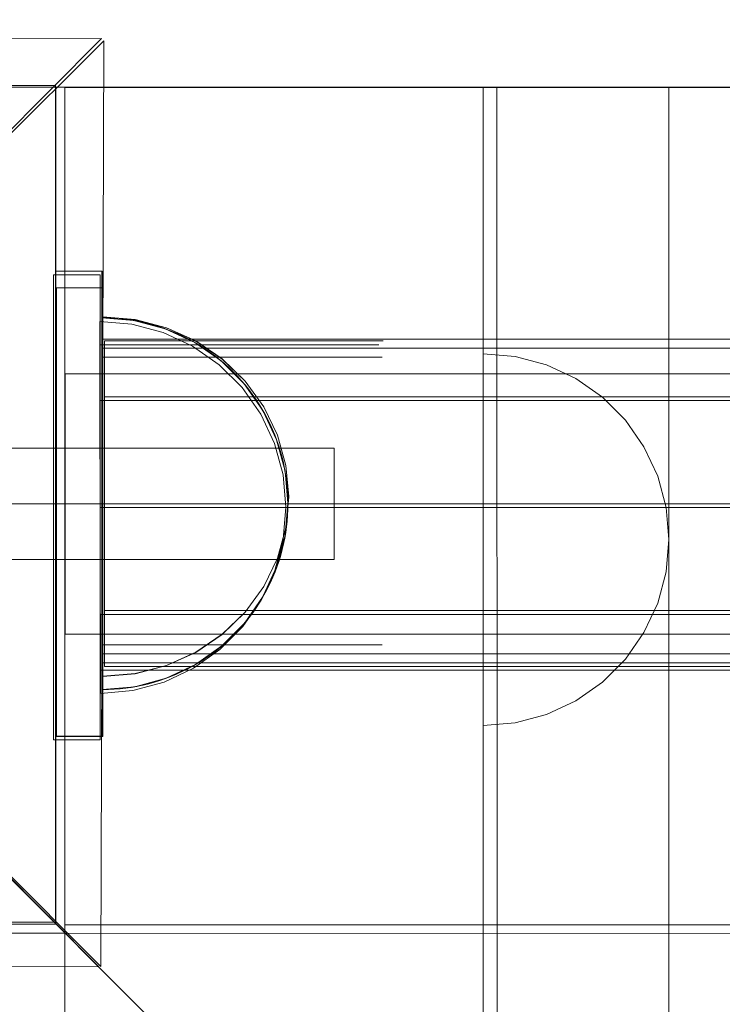
# Model space of a CAD drawing. Units: millimetres. Extents: x 23410 to 31236, y 6208 to 11879.
# Drawn here: x 26845 to 26921, y 10243 to 10349 of the extents above; entities that cross this region are included whole.
import ezdxf

# ---------------------------------------------------------------- set-up
doc = ezdxf.new("R2010")
doc.units = ezdxf.units.MM
doc.header["$MEASUREMENT"] = 0
doc.linetypes.add('Krawędzie ukryte', pattern=[170, 120, -50])
doc.linetypes.add('Kropki i Kreski', pattern=[360, 180, -90, 0, -90])
doc.layers.add('ZESTAW_Nr_pióra__7', color=7, linetype='Continuous', lineweight=18)

msp = doc.modelspace()

# ---------------------------------------------------------------- linework, layer by layer
at = {"layer": 'ZESTAW_Nr_pióra__7', "linetype": 'Continuous'}
for p, q in [((26854.15, 10347.226), (26754.603, 10346.918)), ((26804.345, 10297.176), (26854.15, 10347.226)), ((26854.396, 10346.98), (26804.345, 10297.176)), ((26854.088, 10247.433), (26854.396, 10346.98)), ((26849.205, 10342.193), (26759.205, 10342.193)), ((26849.205, 10252.193), (26849.205, 10342.193)), ((26759.242, 10341.995), (26849.242, 10341.995)), ((27659.288, 10341.995), (26759.242, 10341.995)), ((27659.288, 9441.949), (26759.242, 10341.995)), ((26849.242, 10251.995), (26849.242, 10341.995)), ((26850.209, 10341.975), (26850.219, 10251.902)), ((26850.587, 10341.975), (26850.209, 10341.975)), ((26850.209, 10341.965), (26895.209, 10341.971)), ((26850.209, 10341.965), (26850.315, 9441.946)), ((27568.228, 10341.975), (26850.587, 10341.975)), ((26915.209, 10341.975), (26895.209, 10341.971)), ((26895.209, 10341.971), (26895.209, 9442.147)), ((26895.209, 10341.971), (26895.315, 9441.952)), ((26896.709, 10341.971), (26895.209, 10341.971)), ((26895.209, 10341.971), (26895.315, 9441.952)), ((26896.815, 9441.952), (26896.709, 10341.971)), ((26915.209, 9655.297), (26915.209, 10341.975)), ((26854.204, 10322.208), (26849.204, 10322.208)), ((26849.204, 10322.208), (26849.204, 10272.208)), ((26854.204, 10272.208), (26854.204, 10322.208)), ((26854.296, 10320.442), (26849.308, 10320.442)), ((26849.308, 10272.152), (26849.308, 10320.442)), ((26854.296, 10272.152), (26854.296, 10320.442)), ((26857.77, 10317.01), (26854.296, 10317.304)), ((26854.296, 10317.304), (26854.296, 10317.01)), ((26857.77, 10316.989), (26854.296, 10317.283)), ((26854.296, 10317.283), (26854.296, 10316.989)), ((26854.296, 10317.01), (26854.296, 10316.138)), ((26854.296, 10316.989), (26854.296, 10316.117)), ((26861.137, 10316.138), (26857.77, 10317.01)), ((26861.137, 10316.117), (26857.77, 10316.989)), ((26854.296, 10316.138), (26854.296, 10314.715)), ((26854.296, 10316.117), (26854.296, 10314.693)), ((26864.297, 10314.715), (26861.137, 10316.138)), ((26864.297, 10314.693), (26861.137, 10316.117)), ((27564.367, 10314.888), (26854.296, 10314.888)), ((26854.296, 10314.888), (26854.296, 10281.064)), ((26854.296, 10314.715), (26854.296, 10312.782)), ((26854.296, 10314.693), (26854.296, 10312.761)), ((26867.153, 10312.782), (26864.297, 10314.715)), ((26867.153, 10312.761), (26864.297, 10314.693)), ((27564.367, 10313.922), (26854.296, 10313.922)), ((26854.296, 10313.922), (26854.296, 10280.098)), ((26854.296, 10312.782), (26854.296, 10310.4)), ((26854.296, 10312.761), (26854.296, 10310.378)), ((26869.619, 10310.4), (26867.153, 10312.782)), ((26869.619, 10310.378), (26867.153, 10312.761)), ((26898.679, 10313.036), (26895.206, 10313.34)), ((26895.206, 10313.036), (26895.206, 10313.34)), ((26895.206, 10312.134), (26895.206, 10313.036)), ((26902.047, 10312.134), (26898.679, 10313.036)), ((26895.206, 10310.66), (26895.206, 10312.134)), ((26905.206, 10310.66), (26902.047, 10312.134)), ((26854.296, 10310.4), (26854.296, 10307.64)), ((26854.296, 10310.378), (26854.296, 10307.619)), ((26871.619, 10307.64), (26869.619, 10310.4)), ((26871.619, 10307.619), (26869.619, 10310.378)), ((26895.206, 10308.661), (26895.206, 10310.66)), ((26908.062, 10308.661), (26905.206, 10310.66)), ((26895.206, 10306.196), (26895.206, 10308.661)), ((26910.527, 10306.196), (26908.062, 10308.661)), ((26854.296, 10307.64), (26854.296, 10304.587)), ((26854.296, 10307.619), (26854.296, 10304.565)), ((26873.092, 10304.587), (26871.619, 10307.64)), ((26873.092, 10304.565), (26871.619, 10307.619)), ((26895.206, 10303.34), (26895.206, 10306.196)), ((26912.527, 10303.34), (26910.527, 10306.196)), ((26854.296, 10304.587), (26854.296, 10301.333)), ((26854.296, 10304.565), (26854.296, 10301.311)), ((26873.994, 10301.333), (26873.092, 10304.587)), ((26873.994, 10301.311), (26873.092, 10304.565)), ((26879.205, 10303.193), (26729.205, 10303.193)), ((26879.205, 10291.193), (26879.205, 10303.193)), ((26895.206, 10300.18), (26895.206, 10303.34)), ((26914, 10300.18), (26912.527, 10303.34)), ((26854.296, 10301.333), (26854.296, 10297.976)), ((26854.296, 10301.311), (26854.296, 10297.955)), ((26874.298, 10297.976), (26873.994, 10301.333)), ((26874.298, 10297.955), (26873.994, 10301.311)), ((26895.206, 10296.813), (26895.206, 10300.18)), ((26914.902, 10296.813), (26914, 10300.18)), ((26854.296, 10297.976), (26854.296, 10294.62)), ((26854.296, 10297.955), (26854.296, 10294.599)), ((26874.298, 10297.976), (26873.994, 10294.62)), ((26874.298, 10297.955), (26873.994, 10294.599)), ((26804.345, 10297.176), (26854.088, 10247.433)), ((26853.841, 10247.432), (26804.345, 10297.176)), ((26854.003, 10296.805), (27564.003, 10296.805)), ((26884.205, 10297.193), (26964.205, 10297.193)), ((26895.206, 10293.34), (26895.206, 10296.813)), ((26915.206, 10293.34), (26914.902, 10296.813)), ((26854.296, 10294.62), (26854.296, 10291.366)), ((26854.296, 10294.599), (26854.296, 10291.344)), ((26873.994, 10294.62), (26873.092, 10291.366)), ((26873.994, 10294.599), (26873.092, 10291.344)), ((26895.206, 10289.867), (26895.206, 10293.34)), ((26915.206, 10293.34), (26914.902, 10289.867)), ((26729.205, 10291.193), (26879.205, 10291.193)), ((26854.296, 10291.366), (26854.296, 10288.312)), ((26854.296, 10291.344), (26854.296, 10288.291)), ((26873.092, 10291.366), (26871.619, 10288.312)), ((26873.092, 10291.344), (26871.619, 10288.291)), ((26895.206, 10286.499), (26895.206, 10289.867)), ((26914.902, 10289.867), (26914, 10286.499)), ((26854.296, 10288.312), (26854.296, 10285.553)), ((26854.296, 10288.291), (26854.296, 10285.531)), ((26871.619, 10288.312), (26869.619, 10285.553)), ((26871.619, 10288.291), (26869.619, 10285.531)), ((26895.206, 10283.34), (26895.206, 10286.499)), ((26914, 10286.499), (26912.527, 10283.34)), ((26854.296, 10285.553), (26854.296, 10283.17)), ((26854.296, 10285.531), (26854.296, 10283.149)), ((26869.619, 10285.553), (26867.153, 10283.17)), ((26869.619, 10285.531), (26867.153, 10283.149)), ((26854.296, 10283.17), (26854.296, 10281.238)), ((26854.296, 10283.149), (26854.296, 10281.216)), ((26867.153, 10283.17), (26864.297, 10281.238)), ((26867.153, 10283.149), (26864.297, 10281.216)), ((26895.206, 10280.484), (26895.206, 10283.34)), ((26912.527, 10283.34), (26910.527, 10280.484)), ((26854.296, 10281.238), (26854.296, 10279.814)), ((26854.296, 10281.216), (26854.296, 10279.793)), ((26854.296, 10281.064), (27564.367, 10281.064)), ((26864.297, 10281.238), (26861.137, 10279.814)), ((26864.297, 10281.216), (26861.137, 10279.793)), ((26854.296, 10280.098), (27564.367, 10280.098)), ((26854.296, 10279.814), (26854.296, 10278.942)), ((26854.296, 10279.793), (26854.296, 10278.921)), ((26861.137, 10279.814), (26857.77, 10278.942)), ((26861.137, 10279.793), (26857.77, 10278.921)), ((26895.206, 10278.019), (26895.206, 10280.484)), ((26910.527, 10280.484), (26908.062, 10278.019)), ((26857.77, 10278.942), (26854.296, 10278.648)), ((26854.296, 10278.942), (26854.296, 10278.648)), ((26857.77, 10278.921), (26854.296, 10278.627)), ((26854.296, 10278.921), (26854.296, 10278.627)), ((26895.206, 10276.019), (26895.206, 10278.019)), ((26908.062, 10278.019), (26905.206, 10276.019)), ((26895.206, 10274.546), (26895.206, 10276.019)), ((26905.206, 10276.019), (26902.047, 10274.546)), ((26895.206, 10273.644), (26895.206, 10274.546)), ((26902.047, 10274.546), (26898.679, 10273.644)), ((26898.679, 10273.644), (26895.206, 10273.34)), ((26895.206, 10273.34), (26895.206, 10273.644)), ((26849.204, 10272.208), (26854.204, 10272.208)), ((26849.308, 10272.152), (26854.296, 10272.152)), ((26759.205, 10252.193), (26849.205, 10252.193)), ((26849.242, 10251.995), (26759.242, 10251.995)), ((26850.219, 10251.902), (27568.227, 10251.995)), ((26850.423, 10251.005), (26760.05, 10251.005)), ((27560.418, 10250.921), (26850.423, 10251.005)), ((26754.294, 10247.124), (26853.841, 10247.432))]:
    msp.add_line(p, q, dxfattribs=at)
at = {"layer": 'ZESTAW_Nr_pióra__7', "linetype": 'Krawędzie ukryte'}
for p, q in [((26854.223, 10322.208), (26849.223, 10322.208)), ((26849.223, 10322.208), (26849.223, 10272.208)), ((26854.223, 10272.208), (26854.223, 10322.208)), ((26854.003, 10321.806), (26849.003, 10321.806)), ((26849.003, 10321.806), (26849.003, 10271.806)), ((26854.003, 10271.806), (26854.003, 10321.806)), ((26857.432, 10316.509), (26853.959, 10316.805)), ((26853.959, 10316.805), (26853.959, 10316.501)), ((26857.432, 10316.509), (26853.959, 10316.805)), ((26853.959, 10316.805), (26853.959, 10316.501)), ((26857.652, 10316.91), (26854.179, 10317.207)), ((26854.179, 10317.207), (26854.179, 10316.903)), ((26854.807, 10317.198), (26854.179, 10317.207)), ((26854.179, 10317.197), (26854.179, 10317.167)), ((26854.179, 10317.167), (26854.179, 10317.118)), ((26854.179, 10317.118), (26854.179, 10317.049)), ((26854.179, 10317.049), (26854.179, 10316.96)), ((26854.179, 10316.96), (26854.179, 10316.852)), ((26854.179, 10316.903), (26854.181, 10316.001)), ((26854.179, 10316.852), (26854.18, 10316.725)), ((26854.18, 10316.725), (26854.18, 10316.578)), ((26854.83, 10317.197), (26854.202, 10317.207)), ((26854.202, 10317.167), (26854.202, 10317.197)), ((26854.202, 10317.118), (26854.202, 10317.167)), ((26854.202, 10317.049), (26854.202, 10317.118)), ((26854.202, 10316.96), (26854.202, 10317.049)), ((26854.202, 10316.852), (26854.202, 10316.96)), ((26854.202, 10316.725), (26854.202, 10316.852)), ((26854.202, 10316.578), (26854.202, 10316.725)), ((26855.434, 10317.17), (26854.807, 10317.198)), ((26855.458, 10317.167), (26854.83, 10317.197)), ((26856.061, 10317.122), (26855.434, 10317.17)), ((26856.084, 10317.118), (26855.458, 10317.167)), ((26856.686, 10317.054), (26856.061, 10317.122)), ((26856.709, 10317.049), (26856.084, 10317.118)), ((26857.308, 10316.967), (26856.686, 10317.054)), ((26857.331, 10316.961), (26856.709, 10317.049)), ((26857.927, 10316.861), (26857.308, 10316.967)), ((26857.95, 10316.853), (26857.331, 10316.961)), ((26861.022, 10316.016), (26857.652, 10316.91)), ((26858.542, 10316.735), (26857.927, 10316.861)), ((26858.565, 10316.726), (26857.95, 10316.853)), ((26859.154, 10316.589), (26858.542, 10316.735)), ((26859.176, 10316.579), (26858.565, 10316.726)), ((26859.76, 10316.425), (26859.154, 10316.589)), ((26853.959, 10316.501), (26853.961, 10315.599)), ((26853.959, 10316.501), (26853.961, 10315.599)), ((26853.961, 10315.599), (26853.965, 10314.125)), ((26853.961, 10315.599), (26853.965, 10314.125)), ((26854.18, 10316.578), (26854.18, 10316.413)), ((26854.18, 10316.413), (26854.181, 10316.228)), ((26854.181, 10316.228), (26854.181, 10316.024)), ((26854.181, 10316.024), (26854.182, 10315.802)), ((26854.181, 10316.001), (26854.184, 10314.527)), ((26854.182, 10315.802), (26854.182, 10315.562)), ((26854.182, 10315.562), (26854.183, 10315.303)), ((26854.202, 10316.413), (26854.202, 10316.578)), ((26854.202, 10316.228), (26854.202, 10316.413)), ((26854.202, 10316.024), (26854.202, 10316.228)), ((26854.202, 10315.802), (26854.202, 10316.024)), ((26854.202, 10315.562), (26854.202, 10315.802)), ((26854.202, 10315.303), (26854.202, 10315.562)), ((26860.802, 10315.614), (26857.432, 10316.509)), ((26860.802, 10315.614), (26857.432, 10316.509)), ((26859.782, 10316.413), (26859.176, 10316.579)), ((26860.361, 10316.241), (26859.76, 10316.425)), ((26860.383, 10316.229), (26859.782, 10316.413)), ((26860.956, 10316.039), (26860.361, 10316.241)), ((26860.977, 10316.025), (26860.383, 10316.229)), ((26863.964, 10314.147), (26860.802, 10315.614)), ((26863.964, 10314.147), (26860.802, 10315.614)), ((26861.544, 10315.818), (26860.956, 10316.039)), ((26861.565, 10315.803), (26860.977, 10316.025)), ((26864.184, 10314.549), (26861.022, 10316.016)), ((26862.125, 10315.579), (26861.544, 10315.818)), ((26862.145, 10315.563), (26861.565, 10315.803)), ((26862.698, 10315.322), (26862.125, 10315.579)), ((26862.718, 10315.304), (26862.145, 10315.563)), ((26854.183, 10315.303), (26854.183, 10315.027)), ((26854.183, 10315.027), (26854.184, 10314.733)), ((26854.184, 10314.733), (26854.185, 10314.422)), ((26854.184, 10314.527), (26854.189, 10312.528)), ((26854.202, 10315.027), (26854.202, 10315.303)), ((26854.202, 10314.733), (26854.202, 10315.027)), ((26854.202, 10314.422), (26854.202, 10314.733)), ((26854.466, 10314.707), (26854.466, 10279.707)), ((27564.466, 10314.707), (26854.466, 10314.707)), ((26863.263, 10315.047), (26862.698, 10315.322)), ((26863.282, 10315.028), (26862.718, 10315.304)), ((26863.819, 10314.754), (26863.263, 10315.047)), ((26863.837, 10314.734), (26863.282, 10315.028)), ((26864.365, 10314.444), (26863.819, 10314.754)), ((26864.383, 10314.423), (26863.837, 10314.734)), ((26867.045, 10312.556), (26864.184, 10314.549)), ((26853.965, 10314.125), (26853.969, 10312.126)), ((26853.965, 10314.125), (26853.969, 10312.126)), ((26854.003, 10314.305), (26854.003, 10279.305)), ((27564.003, 10314.305), (26854.003, 10314.305)), ((26854.185, 10314.422), (26854.185, 10314.093)), ((26854.185, 10314.093), (26854.186, 10313.748)), ((26854.186, 10313.748), (26854.187, 10313.387)), ((26854.202, 10314.093), (26854.202, 10314.422)), ((26854.203, 10313.748), (26854.202, 10314.093)), ((26854.203, 10313.387), (26854.203, 10313.748)), ((27564.367, 10313.922), (26854.296, 10313.922)), ((26866.825, 10312.154), (26863.964, 10314.147)), ((26866.825, 10312.154), (26863.964, 10314.147)), ((26864.902, 10314.117), (26864.365, 10314.444)), ((26864.919, 10314.095), (26864.383, 10314.423)), ((26865.428, 10313.773), (26864.902, 10314.117)), ((26865.444, 10313.75), (26864.919, 10314.095)), ((26865.943, 10313.413), (26865.428, 10313.773)), ((26865.958, 10313.388), (26865.444, 10313.75)), ((26866.446, 10313.037), (26865.943, 10313.413)), ((26854.187, 10313.387), (26854.188, 10313.01)), ((26854.188, 10313.01), (26854.189, 10312.617)), ((26854.189, 10312.617), (26854.19, 10312.209)), ((26854.189, 10312.528), (26854.194, 10310.062)), ((26854.203, 10313.01), (26854.203, 10313.387)), ((26854.203, 10312.617), (26854.203, 10313.01)), ((26854.203, 10312.209), (26854.203, 10312.617)), ((27564.367, 10312.955), (26854.296, 10312.955)), ((26866.461, 10313.011), (26865.958, 10313.388)), ((26866.937, 10312.645), (26866.446, 10313.037)), ((26866.951, 10312.618), (26866.461, 10313.011)), ((26867.416, 10312.238), (26866.937, 10312.645)), ((26867.429, 10312.21), (26866.951, 10312.618)), ((26869.515, 10310.096), (26867.045, 10312.556)), ((26853.969, 10312.126), (26853.974, 10309.661)), ((26853.969, 10312.126), (26853.974, 10309.661)), ((26854.19, 10312.209), (26854.191, 10311.786)), ((26854.191, 10311.786), (26854.191, 10311.349)), ((26854.191, 10311.349), (26854.192, 10310.898)), ((26854.203, 10311.786), (26854.203, 10312.209)), ((26854.203, 10311.349), (26854.203, 10311.786)), ((26854.203, 10310.898), (26854.203, 10311.349)), ((26869.295, 10309.694), (26866.825, 10312.154)), ((26869.295, 10309.694), (26866.825, 10312.154)), ((26867.881, 10311.816), (26867.416, 10312.238)), ((26867.894, 10311.788), (26867.429, 10312.21)), ((26868.334, 10311.38), (26867.881, 10311.816)), ((26868.345, 10311.351), (26867.894, 10311.788)), ((26868.772, 10310.93), (26868.334, 10311.38)), ((26868.782, 10310.899), (26868.345, 10311.351)), ((26850.23, 10311.193), (26853.324, 10311.193)), ((26850.23, 10311.165), (26850.23, 10311.186)), ((26850.23, 10311.131), (26850.23, 10311.165)), ((26850.23, 10311.082), (26850.23, 10311.131)), ((26850.23, 10311.02), (26850.23, 10311.082)), ((26850.23, 10310.945), (26850.23, 10311.02)), ((26850.23, 10310.856), (26850.23, 10310.945)), ((26850.23, 10310.753), (26850.23, 10310.856)), ((26850.23, 10310.637), (26850.23, 10310.753)), ((26850.23, 10310.508), (26850.23, 10310.637)), ((26850.23, 10310.365), (26850.23, 10310.508)), ((26850.23, 10310.21), (26850.23, 10310.365)), ((26853.324, 10311.193), (26856.415, 10311.193)), ((26854.192, 10310.898), (26854.193, 10310.433)), ((26854.193, 10310.433), (26854.195, 10309.955)), ((26854.203, 10310.433), (26854.203, 10310.898)), ((26854.203, 10309.955), (26854.203, 10310.433)), ((26856.415, 10311.193), (26859.499, 10311.193)), ((26859.499, 10311.193), (26862.575, 10311.193)), ((26862.575, 10311.193), (26865.638, 10311.193)), ((26865.638, 10311.193), (26868.687, 10311.193)), ((26868.687, 10311.193), (26871.717, 10311.193)), ((26869.196, 10310.466), (26868.772, 10310.93)), ((26869.205, 10310.435), (26868.782, 10310.899)), ((26869.605, 10309.989), (26869.196, 10310.466)), ((26869.613, 10309.957), (26869.205, 10310.435)), ((26871.717, 10311.193), (26874.726, 10311.193)), ((26874.726, 10311.193), (26877.71, 10311.193)), ((26877.71, 10311.193), (26880.668, 10311.193)), ((26880.668, 10311.193), (26883.595, 10311.193)), ((26883.595, 10311.193), (26886.49, 10311.193)), ((26886.49, 10311.193), (26889.349, 10311.193)), ((26889.349, 10311.193), (26892.169, 10311.193)), ((26892.169, 10311.193), (26894.948, 10311.193)), ((26894.948, 10311.193), (26897.682, 10311.193)), ((26897.682, 10311.193), (26900.37, 10311.193)), ((26900.37, 10311.193), (26903.009, 10311.193)), ((26903.009, 10311.193), (26905.595, 10311.193)), ((26905.595, 10311.193), (26908.126, 10311.193)), ((26908.126, 10311.193), (26910.601, 10311.193)), ((26910.601, 10311.193), (26913.016, 10311.193)), ((26913.016, 10311.193), (26915.369, 10311.193)), ((26915.369, 10311.193), (26917.658, 10311.193)), ((26917.658, 10311.193), (26919.88, 10311.193)), ((26919.88, 10311.193), (26922.033, 10311.193)), ((26850.23, 10310.041), (26850.23, 10310.21)), ((26850.23, 10309.86), (26850.23, 10310.041)), ((26850.23, 10309.667), (26850.23, 10309.86)), ((26850.23, 10309.461), (26850.23, 10309.667)), ((26850.23, 10309.243), (26850.23, 10309.461)), ((26850.23, 10309.013), (26850.23, 10309.243)), ((26853.974, 10309.661), (26853.981, 10306.805)), ((26853.974, 10309.661), (26853.981, 10306.805)), ((26854.194, 10310.062), (26854.201, 10307.207)), ((26854.195, 10309.955), (26854.196, 10309.465)), ((26854.196, 10309.465), (26854.197, 10308.962)), ((26854.203, 10309.465), (26854.203, 10309.955)), ((26854.203, 10308.962), (26854.203, 10309.465)), ((26871.301, 10306.843), (26869.295, 10309.694)), ((26871.301, 10306.843), (26869.295, 10309.694)), ((26871.521, 10307.245), (26869.515, 10310.096)), ((26869.999, 10309.5), (26869.605, 10309.989)), ((26870.006, 10309.467), (26869.613, 10309.957)), ((26870.377, 10308.998), (26869.999, 10309.5)), ((26870.383, 10308.964), (26870.006, 10309.467)), ((26850.23, 10308.772), (26850.23, 10309.013)), ((26850.23, 10308.519), (26850.23, 10308.772)), ((26850.23, 10308.255), (26850.23, 10308.519)), ((26850.23, 10307.98), (26850.23, 10308.255)), ((26854.003, 10308.305), (27564.003, 10308.305)), ((26854.197, 10308.962), (26854.198, 10308.448)), ((26854.198, 10308.448), (26854.199, 10307.923)), ((26854.203, 10308.448), (26854.203, 10308.962)), ((26854.203, 10307.923), (26854.203, 10308.448)), ((26854.466, 10308.707), (27564.466, 10308.707)), ((26870.739, 10308.485), (26870.377, 10308.998)), ((26870.745, 10308.45), (26870.383, 10308.964)), ((26871.086, 10307.96), (26870.739, 10308.485)), ((26871.09, 10307.925), (26870.745, 10308.45)), ((26850.23, 10307.694), (26850.23, 10307.98)), ((26850.23, 10307.398), (26850.23, 10307.694)), ((26850.23, 10307.092), (26850.23, 10307.398)), ((26850.23, 10306.776), (26850.23, 10307.092)), ((26854.199, 10307.923), (26854.2, 10307.388)), ((26854.2, 10307.388), (26854.201, 10306.842)), ((26854.201, 10307.207), (26854.208, 10304.047)), ((26854.203, 10307.388), (26854.203, 10307.923)), ((26854.203, 10306.842), (26854.203, 10307.388)), ((26871.415, 10307.426), (26871.086, 10307.96)), ((26871.418, 10307.39), (26871.09, 10307.925)), ((26871.728, 10306.88), (26871.415, 10307.426)), ((26871.729, 10306.844), (26871.418, 10307.39)), ((26873.001, 10304.089), (26871.521, 10307.245)), ((26850.23, 10306.451), (26850.23, 10306.776)), ((26850.23, 10306.117), (26850.23, 10306.451)), ((26850.23, 10305.774), (26850.23, 10306.117)), ((26853.981, 10306.805), (26853.988, 10303.645)), ((26853.981, 10306.805), (26853.988, 10303.645)), ((26854.201, 10306.842), (26854.203, 10306.286)), ((26854.203, 10306.287), (26854.203, 10306.842)), ((26854.203, 10305.722), (26854.203, 10306.287)), ((26854.203, 10306.286), (26854.204, 10305.722)), ((26872.781, 10303.687), (26871.301, 10306.843)), ((26872.781, 10303.687), (26871.301, 10306.843)), ((26872.023, 10306.326), (26871.728, 10306.88)), ((26872.024, 10306.289), (26871.729, 10306.844)), ((26872.3, 10305.762), (26872.023, 10306.326)), ((26872.3, 10305.724), (26872.024, 10306.289)), ((26850.23, 10305.422), (26850.23, 10305.774)), ((26850.23, 10305.062), (26850.23, 10305.422)), ((26850.23, 10304.694), (26850.23, 10305.062)), ((26854.204, 10305.15), (26854.203, 10305.722)), ((26854.204, 10305.722), (26854.205, 10305.15)), ((26854.204, 10304.569), (26854.204, 10305.15)), ((26854.205, 10305.15), (26854.206, 10304.569)), ((26872.56, 10305.19), (26872.3, 10305.762)), ((26872.559, 10305.152), (26872.3, 10305.724)), ((26872.799, 10304.571), (26872.559, 10305.152)), ((26872.802, 10304.61), (26872.56, 10305.19)), ((26850.23, 10304.319), (26850.23, 10304.694)), ((26850.23, 10303.937), (26850.23, 10304.319)), ((26850.23, 10303.549), (26850.23, 10303.937)), ((26854.204, 10303.981), (26854.204, 10304.569)), ((26854.204, 10303.387), (26854.204, 10303.981)), ((26854.206, 10304.569), (26854.208, 10303.981)), ((26854.208, 10304.047), (26854.215, 10300.68)), ((26854.208, 10303.981), (26854.209, 10303.387)), ((26873.021, 10303.984), (26872.799, 10304.571)), ((26873.025, 10304.023), (26872.802, 10304.61)), ((26873.911, 10300.723), (26873.001, 10304.089)), ((26873.225, 10303.389), (26873.021, 10303.984)), ((26873.23, 10303.429), (26873.025, 10304.023)), ((26850.23, 10303.154), (26850.23, 10303.549)), ((26850.23, 10302.753), (26850.23, 10303.154)), ((26853.988, 10303.645), (26853.995, 10300.278)), ((26853.988, 10303.645), (26853.995, 10300.278)), ((26854.204, 10302.787), (26854.204, 10303.387)), ((26854.209, 10303.387), (26854.21, 10302.787)), ((26873.691, 10300.321), (26872.781, 10303.687)), ((26873.691, 10300.321), (26872.781, 10303.687)), ((26873.41, 10302.789), (26873.225, 10303.389)), ((26873.416, 10302.829), (26873.23, 10303.429)), ((26873.583, 10302.223), (26873.416, 10302.829)), ((26850.23, 10302.347), (26850.23, 10302.753)), ((26850.23, 10301.935), (26850.23, 10302.347)), ((26850.23, 10301.519), (26850.23, 10301.935)), ((26854.204, 10302.18), (26854.204, 10302.787)), ((26854.204, 10301.57), (26854.204, 10302.18)), ((26854.21, 10302.787), (26854.212, 10302.18)), ((26854.212, 10302.18), (26854.213, 10301.57)), ((26873.576, 10302.183), (26873.41, 10302.789)), ((26873.722, 10301.572), (26873.576, 10302.183)), ((26873.731, 10301.613), (26873.583, 10302.223)), ((26850.23, 10301.099), (26850.23, 10301.519)), ((26850.23, 10300.674), (26850.23, 10301.099)), ((26854.204, 10300.954), (26854.204, 10301.57)), ((26854.204, 10300.335), (26854.204, 10300.954)), ((26854.213, 10301.57), (26854.214, 10300.954)), ((26854.214, 10300.954), (26854.216, 10300.335)), ((26873.85, 10300.957), (26873.722, 10301.572)), ((26873.86, 10300.998), (26873.731, 10301.613)), ((26873.958, 10300.338), (26873.85, 10300.957)), ((26873.97, 10300.379), (26873.86, 10300.998)), ((26874.223, 10297.251), (26873.911, 10300.723)), ((26850.23, 10300.247), (26850.23, 10300.674)), ((26850.23, 10299.816), (26850.23, 10300.247)), ((26850.23, 10299.383), (26850.23, 10299.816)), ((26853.995, 10300.278), (26854.003, 10296.805)), ((26853.995, 10300.278), (26854.003, 10296.805)), ((26854.204, 10299.713), (26854.204, 10300.335)), ((26854.204, 10299.089), (26854.204, 10299.713)), ((26854.215, 10300.68), (26854.223, 10297.207)), ((26854.216, 10300.335), (26854.217, 10299.713)), ((26854.217, 10299.713), (26854.219, 10299.089)), ((26874.003, 10296.849), (26873.691, 10300.321)), ((26874.003, 10296.849), (26873.691, 10300.321)), ((26874.046, 10299.716), (26873.958, 10300.338)), ((26874.059, 10299.757), (26873.97, 10300.379)), ((26874.116, 10299.091), (26874.046, 10299.716)), ((26874.13, 10299.133), (26874.059, 10299.757)), ((26850.23, 10298.947), (26850.23, 10299.383)), ((26850.23, 10298.51), (26850.23, 10298.947)), ((26854.204, 10298.463), (26854.204, 10299.089)), ((26854.219, 10299.089), (26854.22, 10298.463)), ((26874.165, 10298.465), (26874.116, 10299.091)), ((26874.18, 10298.507), (26874.13, 10299.133)), ((26850.23, 10298.072), (26850.23, 10298.51)), ((26850.23, 10297.633), (26850.23, 10298.072)), ((26850.23, 10297.193), (26850.23, 10297.633)), ((26854.204, 10297.835), (26854.204, 10298.463)), ((26854.204, 10297.207), (26854.204, 10297.835)), ((26854.22, 10298.463), (26854.221, 10297.835)), ((26854.221, 10297.835), (26854.223, 10297.207)), ((26874.195, 10297.837), (26874.165, 10298.465)), ((26874.211, 10297.879), (26874.18, 10298.507)), ((26874.204, 10297.209), (26874.195, 10297.837)), ((26874.223, 10297.251), (26874.211, 10297.879)), ((26729.205, 10297.193), (26879.205, 10297.193)), ((26729.205, 10297.193), (26879.205, 10297.193)), ((26850.23, 10296.753), (26850.23, 10297.193)), ((26850.23, 10296.314), (26850.23, 10296.753)), ((26854.003, 10296.805), (26854.01, 10293.332)), ((26854.003, 10296.805), (26854.01, 10293.332)), ((26854.205, 10296.578), (26854.204, 10297.207)), ((26854.205, 10295.951), (26854.205, 10296.578)), ((26854.223, 10297.207), (26854.23, 10293.734)), ((26854.223, 10297.207), (26854.224, 10296.578)), ((26854.224, 10296.578), (26854.225, 10295.951)), ((26874.003, 10296.849), (26873.707, 10293.375)), ((26874.003, 10296.849), (26873.707, 10293.375)), ((26874.223, 10297.251), (26873.926, 10293.777)), ((26874.195, 10296.581), (26874.165, 10295.953)), ((26874.214, 10296.623), (26874.186, 10295.995)), ((26874.204, 10297.209), (26874.195, 10296.581)), ((26874.223, 10297.251), (26874.214, 10296.623)), ((26850.23, 10295.875), (26850.23, 10296.314)), ((26850.23, 10295.438), (26850.23, 10295.875)), ((26850.23, 10295.003), (26850.23, 10295.438)), ((26854.205, 10295.325), (26854.205, 10295.951)), ((26854.225, 10295.951), (26854.227, 10295.325)), ((26874.165, 10295.953), (26874.116, 10295.327)), ((26874.186, 10295.995), (26874.138, 10295.369)), ((26850.23, 10294.569), (26850.23, 10295.003)), ((26850.23, 10294.139), (26850.23, 10294.569)), ((26854.205, 10294.7), (26854.205, 10295.325)), ((26854.205, 10294.078), (26854.205, 10294.7)), ((26854.227, 10295.325), (26854.228, 10294.7)), ((26854.228, 10294.7), (26854.23, 10294.078)), ((26874.047, 10294.702), (26873.959, 10294.08)), ((26874.07, 10294.744), (26873.983, 10294.122)), ((26874.116, 10295.327), (26874.047, 10294.702)), ((26874.138, 10295.369), (26874.07, 10294.744)), ((26850.23, 10293.711), (26850.23, 10294.139)), ((26850.23, 10293.287), (26850.23, 10293.711)), ((26854.01, 10293.332), (26854.018, 10289.964)), ((26854.01, 10293.332), (26854.018, 10289.964)), ((26854.205, 10293.459), (26854.205, 10294.078)), ((26854.205, 10292.844), (26854.205, 10293.459)), ((26854.23, 10294.078), (26854.231, 10293.459)), ((26854.23, 10293.734), (26854.238, 10290.366)), ((26854.231, 10293.459), (26854.232, 10292.844)), ((26873.707, 10293.375), (26872.812, 10290.006)), ((26873.707, 10293.375), (26872.812, 10290.006)), ((26873.926, 10293.777), (26873.032, 10290.408)), ((26873.851, 10293.461), (26873.723, 10292.846)), ((26873.877, 10293.502), (26873.751, 10292.887)), ((26873.959, 10294.08), (26873.851, 10293.461)), ((26873.983, 10294.122), (26873.877, 10293.502)), ((26850.23, 10292.867), (26850.23, 10293.287)), ((26850.23, 10292.45), (26850.23, 10292.867)), ((26850.23, 10292.039), (26850.23, 10292.45)), ((26854.205, 10292.233), (26854.205, 10292.844)), ((26854.205, 10291.627), (26854.205, 10292.233)), ((26854.232, 10292.844), (26854.234, 10292.233)), ((26854.234, 10292.233), (26854.235, 10291.627)), ((26873.577, 10292.235), (26873.411, 10291.629)), ((26873.605, 10292.276), (26873.441, 10291.669)), ((26873.723, 10292.846), (26873.577, 10292.235)), ((26873.751, 10292.887), (26873.605, 10292.276)), ((26850.23, 10291.633), (26850.23, 10292.039)), ((26850.23, 10291.232), (26850.23, 10291.633)), ((26850.23, 10290.837), (26850.23, 10291.232)), ((26854.205, 10291.026), (26854.205, 10291.627)), ((26854.235, 10291.627), (26854.236, 10291.026)), ((26873.411, 10291.629), (26873.226, 10291.029)), ((26873.441, 10291.669), (26873.257, 10291.068)), ((26850.23, 10290.448), (26850.23, 10290.837)), ((26850.23, 10290.066), (26850.23, 10290.448)), ((26854.205, 10290.432), (26854.205, 10291.026)), ((26854.205, 10289.844), (26854.205, 10290.432)), ((26854.236, 10291.026), (26854.238, 10290.432)), ((26854.238, 10290.432), (26854.239, 10289.844)), ((26854.238, 10290.366), (26854.245, 10287.207)), ((26873.032, 10290.408), (26871.565, 10287.245)), ((26873.023, 10290.434), (26872.801, 10289.846)), ((26873.055, 10290.474), (26872.834, 10289.885)), ((26873.226, 10291.029), (26873.023, 10290.434)), ((26873.257, 10291.068), (26873.055, 10290.474)), ((26850.23, 10289.691), (26850.23, 10290.066)), ((26850.23, 10289.324), (26850.23, 10289.691)), ((26850.23, 10288.964), (26850.23, 10289.324)), ((26854.018, 10289.964), (26854.025, 10286.805)), ((26854.018, 10289.964), (26854.025, 10286.805)), ((26854.205, 10289.264), (26854.205, 10289.844)), ((26854.205, 10288.691), (26854.205, 10289.264)), ((26854.239, 10289.844), (26854.24, 10289.264)), ((26854.24, 10289.264), (26854.242, 10288.691)), ((26872.812, 10290.006), (26871.345, 10286.843)), ((26872.812, 10290.006), (26871.345, 10286.843)), ((26872.561, 10289.266), (26872.302, 10288.693)), ((26872.595, 10289.304), (26872.338, 10288.731)), ((26872.801, 10289.846), (26872.561, 10289.266)), ((26872.834, 10289.885), (26872.595, 10289.304)), ((26850.23, 10288.612), (26850.23, 10288.964)), ((26850.23, 10288.269), (26850.23, 10288.612)), ((26850.23, 10287.934), (26850.23, 10288.269)), ((26854.206, 10288.127), (26854.205, 10288.691)), ((26854.206, 10287.572), (26854.206, 10288.127)), ((26854.242, 10288.691), (26854.243, 10288.127)), ((26854.243, 10288.127), (26854.244, 10287.572)), ((26872.026, 10288.129), (26871.732, 10287.574)), ((26872.063, 10288.166), (26871.77, 10287.61)), ((26872.302, 10288.693), (26872.026, 10288.129)), ((26872.338, 10288.731), (26872.063, 10288.166)), ((26850.23, 10287.609), (26850.23, 10287.934)), ((26850.23, 10287.293), (26850.23, 10287.609)), ((26850.23, 10286.987), (26850.23, 10287.293)), ((26850.23, 10286.691), (26850.23, 10286.987)), ((26854.206, 10287.026), (26854.206, 10287.572)), ((26854.206, 10286.49), (26854.206, 10287.026)), ((26854.244, 10287.572), (26854.245, 10287.026)), ((26854.245, 10287.207), (26854.251, 10284.351)), ((26854.245, 10287.026), (26854.246, 10286.49)), ((26871.565, 10287.245), (26869.572, 10284.385)), ((26871.421, 10287.028), (26871.092, 10286.492)), ((26871.46, 10287.064), (26871.133, 10286.527)), ((26871.732, 10287.574), (26871.421, 10287.028)), ((26871.77, 10287.61), (26871.46, 10287.064)), ((26850.23, 10286.406), (26850.23, 10286.691)), ((26850.23, 10286.131), (26850.23, 10286.406)), ((26850.23, 10285.867), (26850.23, 10286.131)), ((26854.025, 10286.805), (26854.031, 10283.949)), ((26854.025, 10286.805), (26854.031, 10283.949)), ((26854.206, 10285.965), (26854.206, 10286.49)), ((26854.206, 10285.451), (26854.206, 10285.965)), ((26854.246, 10286.49), (26854.248, 10285.965)), ((26854.248, 10285.965), (26854.249, 10285.451)), ((26871.345, 10286.843), (26869.352, 10283.983)), ((26871.345, 10286.843), (26869.352, 10283.983)), ((26870.747, 10285.967), (26870.386, 10285.453)), ((26870.789, 10286.002), (26870.429, 10285.487)), ((26871.092, 10286.492), (26870.747, 10285.967)), ((26871.133, 10286.527), (26870.789, 10286.002)), ((26850.23, 10285.614), (26850.23, 10285.867)), ((26850.23, 10285.372), (26850.23, 10285.614)), ((26850.23, 10285.142), (26850.23, 10285.372)), ((26850.23, 10284.925), (26850.23, 10285.142)), ((26850.23, 10284.719), (26850.23, 10284.925)), ((26854.003, 10285.305), (27564.003, 10285.305)), ((26854.206, 10284.949), (26854.206, 10285.451)), ((26854.206, 10284.458), (26854.206, 10284.949)), ((26854.249, 10285.451), (26854.25, 10284.949)), ((26854.25, 10284.949), (26854.251, 10284.458)), ((26854.466, 10285.707), (27564.466, 10285.707)), ((26870.009, 10284.95), (26869.616, 10284.46)), ((26870.053, 10284.983), (26869.661, 10284.492)), ((26870.386, 10285.453), (26870.009, 10284.95)), ((26870.429, 10285.487), (26870.053, 10284.983)), ((26850.23, 10284.525), (26850.23, 10284.719)), ((26850.23, 10284.344), (26850.23, 10284.525)), ((26850.23, 10284.176), (26850.23, 10284.344)), ((26850.23, 10284.02), (26850.23, 10284.176)), ((26850.23, 10283.878), (26850.23, 10284.02)), ((26850.23, 10283.749), (26850.23, 10283.878)), ((26854.031, 10283.949), (26854.037, 10281.484)), ((26854.031, 10283.949), (26854.037, 10281.484)), ((26854.206, 10283.98), (26854.206, 10284.458)), ((26854.206, 10283.516), (26854.206, 10283.98)), ((26854.251, 10284.458), (26854.252, 10283.98)), ((26854.251, 10284.351), (26854.257, 10281.886)), ((26854.252, 10283.98), (26854.253, 10283.516)), ((26869.352, 10283.983), (26866.892, 10281.512)), ((26869.352, 10283.983), (26866.892, 10281.512)), ((26869.572, 10284.385), (26867.112, 10281.914)), ((26869.208, 10283.982), (26868.785, 10283.517)), ((26869.254, 10284.014), (26868.832, 10283.548)), ((26869.616, 10284.46), (26869.208, 10283.982)), ((26869.661, 10284.492), (26869.254, 10284.014)), ((26850.23, 10283.633), (26850.23, 10283.749)), ((26850.23, 10283.53), (26850.23, 10283.633)), ((26850.23, 10283.441), (26850.23, 10283.53)), ((26850.23, 10283.365), (26850.23, 10283.441)), ((26850.23, 10283.303), (26850.23, 10283.365)), ((26850.23, 10283.255), (26850.23, 10283.303)), ((26850.23, 10283.22), (26850.23, 10283.255)), ((26850.23, 10283.2), (26850.23, 10283.22)), ((26850.23, 10283.193), (26853.324, 10283.193)), ((26853.324, 10283.193), (26856.415, 10283.193)), ((26854.206, 10283.065), (26854.206, 10283.516)), ((26854.206, 10282.627), (26854.206, 10283.065)), ((26854.253, 10283.516), (26854.254, 10283.065)), ((26854.254, 10283.065), (26854.255, 10282.627)), ((26856.415, 10283.193), (26859.499, 10283.193)), ((26859.499, 10283.193), (26862.575, 10283.193)), ((26862.575, 10283.193), (26865.638, 10283.193)), ((26865.638, 10283.193), (26868.687, 10283.193)), ((26868.348, 10283.066), (26867.897, 10282.629)), ((26868.396, 10283.096), (26867.946, 10282.658)), ((26868.785, 10283.517), (26868.348, 10283.066)), ((26868.832, 10283.548), (26868.396, 10283.096)), ((26868.687, 10283.193), (26871.717, 10283.193)), ((26871.717, 10283.193), (26874.726, 10283.193)), ((26874.726, 10283.193), (26877.71, 10283.193)), ((26877.71, 10283.193), (26880.668, 10283.193)), ((26880.668, 10283.193), (26883.595, 10283.193)), ((26883.595, 10283.193), (26886.49, 10283.193)), ((26886.49, 10283.193), (26889.349, 10283.193)), ((26889.349, 10283.193), (26892.169, 10283.193)), ((26892.169, 10283.193), (26894.948, 10283.193)), ((26894.948, 10283.193), (26897.682, 10283.193)), ((26897.682, 10283.193), (26900.37, 10283.193)), ((26900.37, 10283.193), (26903.009, 10283.193)), ((26903.009, 10283.193), (26905.595, 10283.193)), ((26905.595, 10283.193), (26908.126, 10283.193)), ((26908.126, 10283.193), (26910.601, 10283.193)), ((26910.601, 10283.193), (26913.016, 10283.193)), ((26913.016, 10283.193), (26915.369, 10283.193)), ((26915.369, 10283.193), (26917.658, 10283.193)), ((26917.658, 10283.193), (26919.88, 10283.193)), ((26919.88, 10283.193), (26922.033, 10283.193)), ((26854.206, 10282.204), (26854.206, 10282.627)), ((26854.206, 10281.796), (26854.206, 10282.204)), ((26854.206, 10281.404), (26854.206, 10281.796)), ((26854.255, 10282.627), (26854.256, 10282.205)), ((26854.256, 10282.205), (26854.257, 10281.796)), ((26854.257, 10281.886), (26854.261, 10279.886)), ((26854.257, 10281.796), (26854.258, 10281.404)), ((27564.367, 10282.031), (26854.296, 10282.031)), ((26867.112, 10281.914), (26864.261, 10279.908)), ((26866.955, 10281.798), (26866.464, 10281.405)), ((26867.005, 10281.825), (26866.516, 10281.431)), ((26867.432, 10282.206), (26866.955, 10281.798)), ((26867.482, 10282.234), (26867.005, 10281.825)), ((26867.897, 10282.629), (26867.432, 10282.206)), ((26867.946, 10282.658), (26867.482, 10282.234)), ((26854.037, 10281.484), (26854.041, 10279.484)), ((26854.037, 10281.484), (26854.041, 10279.484)), ((26854.206, 10281.026), (26854.206, 10281.404)), ((26854.206, 10280.665), (26854.206, 10281.026)), ((26854.206, 10280.32), (26854.206, 10280.665)), ((26854.258, 10281.404), (26854.258, 10281.026)), ((26854.258, 10281.026), (26854.259, 10280.665)), ((26854.259, 10280.665), (26854.26, 10280.32)), ((27564.367, 10281.064), (26854.296, 10281.064)), ((26866.892, 10281.512), (26864.041, 10279.506)), ((26866.892, 10281.512), (26864.041, 10279.506)), ((26865.448, 10280.666), (26864.923, 10280.321)), ((26865.501, 10280.69), (26864.976, 10280.344)), ((26865.962, 10281.028), (26865.448, 10280.666)), ((26866.014, 10281.052), (26865.501, 10280.69)), ((26866.464, 10281.405), (26865.962, 10281.028)), ((26866.516, 10281.431), (26866.014, 10281.052)), ((26854.207, 10279.992), (26854.206, 10280.32)), ((26854.207, 10279.681), (26854.207, 10279.992)), ((26854.207, 10279.387), (26854.207, 10279.681)), ((26854.26, 10280.32), (26854.261, 10279.992)), ((26854.261, 10279.992), (26854.261, 10279.681)), ((26854.261, 10279.886), (26854.264, 10278.413)), ((26854.261, 10279.681), (26854.262, 10279.387)), ((26854.466, 10279.707), (27564.466, 10279.707)), ((26864.261, 10279.908), (26861.105, 10278.428)), ((26863.842, 10279.682), (26863.286, 10279.388)), ((26863.896, 10279.702), (26863.342, 10279.407)), ((26864.387, 10279.993), (26863.842, 10279.682)), ((26864.442, 10280.014), (26863.896, 10279.702)), ((26864.923, 10280.321), (26864.387, 10279.993)), ((26864.976, 10280.344), (26864.442, 10280.014)), ((26854.003, 10279.305), (27564.003, 10279.305)), ((26854.041, 10279.484), (26854.044, 10278.011)), ((26854.041, 10279.484), (26854.044, 10278.011)), ((26854.207, 10279.11), (26854.207, 10279.387)), ((26854.207, 10278.852), (26854.207, 10279.11)), ((26854.207, 10278.611), (26854.207, 10278.852)), ((26854.207, 10278.389), (26854.207, 10278.611)), ((26854.262, 10279.387), (26854.263, 10279.11)), ((26854.263, 10279.11), (26854.263, 10278.852)), ((26854.263, 10278.852), (26854.264, 10278.611)), ((26854.264, 10278.611), (26854.264, 10278.389)), ((26864.041, 10279.506), (26860.885, 10278.026)), ((26864.041, 10279.506), (26860.885, 10278.026)), ((26861.569, 10278.612), (26860.981, 10278.39)), ((26861.626, 10278.627), (26861.039, 10278.404)), ((26862.15, 10278.853), (26861.569, 10278.612)), ((26862.206, 10278.869), (26861.626, 10278.627)), ((26862.722, 10279.111), (26862.15, 10278.853)), ((26862.778, 10279.129), (26862.206, 10278.869)), ((26863.286, 10279.388), (26862.722, 10279.111)), ((26863.342, 10279.407), (26862.778, 10279.129)), ((26854.044, 10278.011), (26854.046, 10277.109)), ((26854.044, 10278.011), (26854.046, 10277.109)), ((26854.207, 10278.186), (26854.207, 10278.389)), ((26854.207, 10278.001), (26854.207, 10278.186)), ((26854.207, 10277.835), (26854.207, 10278.001)), ((26854.207, 10277.688), (26854.207, 10277.835)), ((26854.207, 10277.561), (26854.207, 10277.688)), ((26854.207, 10277.453), (26854.207, 10277.561)), ((26854.207, 10277.364), (26854.207, 10277.453)), ((26854.264, 10278.413), (26854.266, 10277.511)), ((26854.264, 10278.389), (26854.265, 10278.186)), ((26854.265, 10278.186), (26854.265, 10278.001)), ((26854.265, 10278.001), (26854.265, 10277.835)), ((26854.265, 10277.835), (26854.266, 10277.688)), ((26854.266, 10277.688), (26854.266, 10277.561)), ((26854.266, 10277.561), (26854.266, 10277.453)), ((26854.266, 10277.511), (26854.267, 10277.207)), ((26854.266, 10277.453), (26854.267, 10277.364)), ((26857.739, 10277.518), (26854.267, 10277.207)), ((26857.335, 10277.453), (26856.713, 10277.365)), ((26857.395, 10277.46), (26856.773, 10277.37)), ((26857.954, 10277.561), (26857.335, 10277.453)), ((26858.014, 10277.569), (26857.395, 10277.46)), ((26860.885, 10278.026), (26857.519, 10277.116)), ((26860.885, 10278.026), (26857.519, 10277.116)), ((26861.105, 10278.428), (26857.739, 10277.518)), ((26858.57, 10277.689), (26857.954, 10277.561)), ((26858.629, 10277.698), (26858.014, 10277.569)), ((26859.181, 10277.836), (26858.57, 10277.689)), ((26859.239, 10277.846), (26858.629, 10277.698)), ((26859.787, 10278.001), (26859.181, 10277.836)), ((26859.845, 10278.013), (26859.239, 10277.846)), ((26860.387, 10278.186), (26859.787, 10278.001)), ((26860.445, 10278.199), (26859.845, 10278.013)), ((26860.981, 10278.39), (26860.387, 10278.186)), ((26861.039, 10278.404), (26860.445, 10278.199)), ((26854.046, 10277.109), (26854.047, 10276.805)), ((26854.046, 10277.109), (26854.047, 10276.805)), ((26857.519, 10277.116), (26854.047, 10276.805)), ((26857.519, 10277.116), (26854.047, 10276.805)), ((26854.207, 10277.295), (26854.207, 10277.364)), ((26854.207, 10277.246), (26854.207, 10277.295)), ((26854.207, 10277.217), (26854.207, 10277.246)), ((26854.835, 10277.217), (26854.207, 10277.207)), ((26854.267, 10277.364), (26854.267, 10277.296)), ((26854.267, 10277.296), (26854.267, 10277.246)), ((26854.267, 10277.246), (26854.267, 10277.217)), ((26854.895, 10277.218), (26854.267, 10277.207)), ((26855.463, 10277.246), (26854.835, 10277.217)), ((26855.523, 10277.249), (26854.895, 10277.218)), ((26856.089, 10277.296), (26855.463, 10277.246)), ((26856.149, 10277.3), (26855.523, 10277.249)), ((26856.713, 10277.365), (26856.089, 10277.296)), ((26856.773, 10277.37), (26856.149, 10277.3)), ((26849.223, 10272.208), (26854.223, 10272.208)), ((26849.003, 10271.806), (26854.003, 10271.806))]:
    msp.add_line(p, q, dxfattribs=at)
at = {"layer": 'ZESTAW_Nr_pióra__7', "linetype": 'Kropki i Kreski'}
for p, q in [((27564.367, 10297.976), (26854.296, 10297.976)), ((26729.205, 10297.193), (26879.205, 10297.193)), ((26850.23, 10297.193), (26948.73, 10297.193)), ((27564.367, 10297.01), (26854.296, 10297.01)), ((26854.466, 10297.207), (27564.466, 10297.207))]:
    msp.add_line(p, q, dxfattribs=at)
at = {"layer": 'ZESTAW_Nr_pióra__7', "linetype": 'Continuous'}
msp.add_arc((26804.205, 10297.193), 150, 270, 90, dxfattribs=at)

doc.saveas('drawing.dxf')
